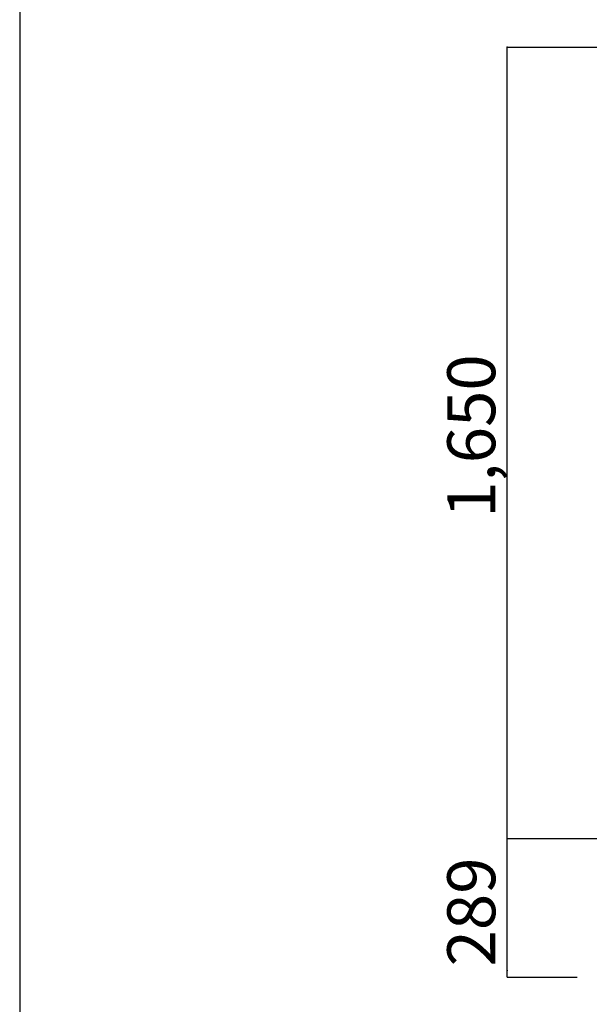
# Model space of a CAD drawing. Extents: x 1 to 19501, y 1 to 13851.
# Drawn here: x 1 to 1189, y 2284 to 4337 of the extents above; entities that cross this region are included whole.
import ezdxf

# ---------------------------------------------------------------- set-up
doc = ezdxf.new("R2010")
doc.units = 0
doc.header["$MEASUREMENT"] = 0
doc.layers.add('_0-0_図枠_A3', color=7, linetype='Continuous')
doc.layers.add('_4-D_寸法', color=7, linetype='Continuous')
doc.styles.get("Standard").update_dxf_attribs({"font": 'txt', "bigfont": 'bigfont.shx'})

msp = doc.modelspace()

# ---------------------------------------------------------------- linework, layer by layer
at = {"layer": '_0-0_図枠_A3', "color": 7, "linetype": 'Continuous'}
msp.add_line((1.3, 13851.1), (1.3, 1.1), dxfattribs=at)
at = {"layer": '_4-D_寸法', "color": 4, "linetype": 'Continuous'}
for p, q in [((1017.7, 4280.1), (1524.8, 4280.1)), ((1017.7, 2630.1), (1017.7, 4280.1)), ((1017.7, 2630.1), (1413.8, 2630.1)), ((1017.7, 2341.1), (1017.7, 2630.1)), ((1017.7, 2341.1), (1163.8, 2341.1))]:
    msp.add_line(p, q, dxfattribs=at)
for p in [(1017.7, 4280.1), (1017.7, 2630.1), (1017.7, 2354.9)]:
    msp.add_point(p, dxfattribs=at)

# ---------------------------------------------------------------- texts
for s, p in [('1,650', (992.7, 3298.8)), ('289', (992.7, 2363.4))]:
    msp.add_text(s, height=100, rotation=90, dxfattribs=at).set_placement(p)

doc.saveas('drawing.dxf')
